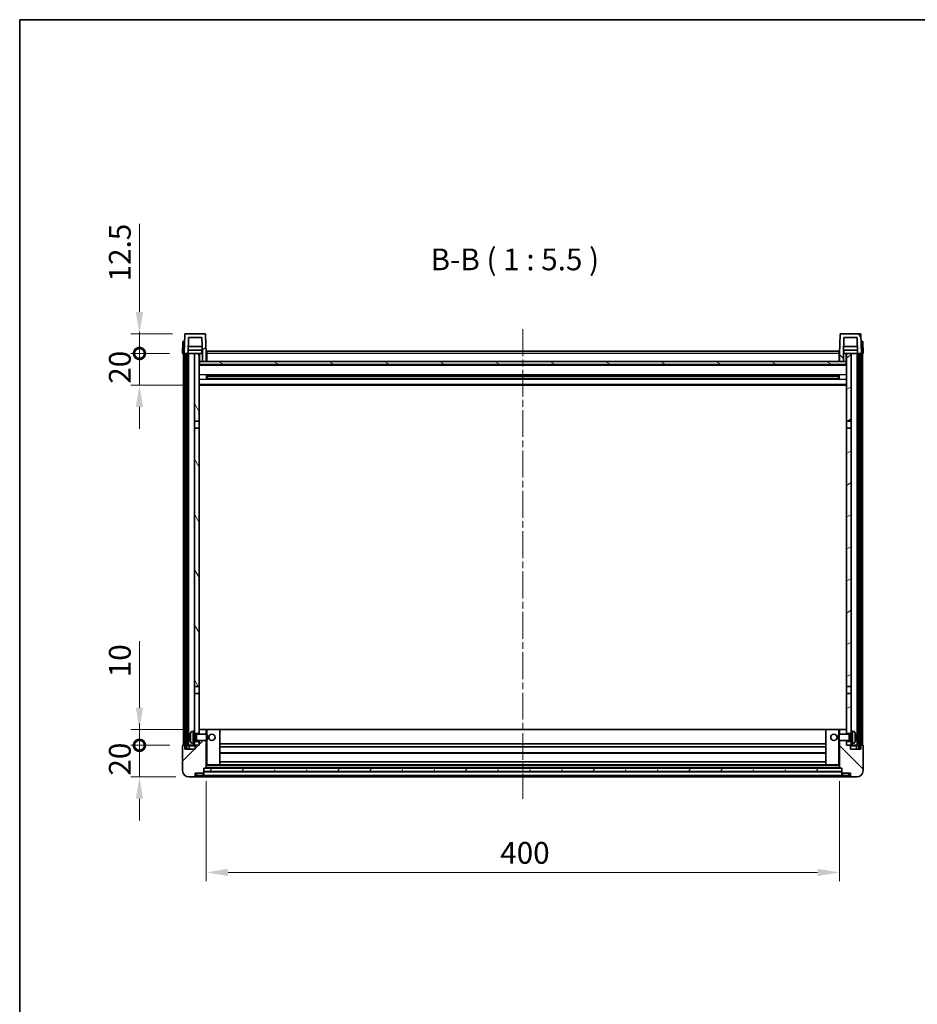
# Model space of a CAD drawing. Units: millimetres. Extents: x 0 to 11409, y 0 to 1546.
# Drawn here: x 1183 to 1750, y 924 to 1546 of the extents above; entities that cross this region are included whole.
import ezdxf

# ---------------------------------------------------------------- set-up
doc = ezdxf.new("R2010")
doc.units = ezdxf.units.MM
doc.header["$LTSCALE"] = 3
doc.linetypes.add('CHAIN', pattern=[0.3543, 0.2362, -0.0295, 0.0591, -0.0295])
doc.layers.get('Defpoints').update_dxf_attribs({"lineweight": 25})
for name, color, linetype, lineweight in [('Border (ISO)', 7, 'Continuous', 35), ('Centerline (ISO)', 131, 'Continuous', 18), ('Dimension (ISO)', 7, 'Continuous', 18), ('Hatch (ISO)', 1, 'Continuous', 18), ('Symbol (ISO)', 7, 'Continuous', 18), ('Visible (ISO)', 7, 'Continuous', 35), ('Visible Narrow (ISO)', 7, 'Continuous', 25)]:
    doc.layers.add(name, color=color, linetype=linetype, lineweight=lineweight)
doc.styles.add('Note Text (TK)', font='txt')
doc.dimstyles.new('Default - Method 1b (TK)', dxfattribs={"dimscale": 3, "dimtxt": 2.5, "dimasz": 2.5, "dimexe": 1, "dimexo": 1.5, "dimgap": 1, "dimtad": 1, "dimtoh": 1, "dimrnd": 1e-08, "dimdsep": 46, "dimtxsty": 'Note Text (TK)', "dimcen": 0.09, "dimdle": 5, "dimclrd": 100, "dimclre": 100, "dimclrt": 7, "dimadec": 1, "dimazin": 1, "dimtfac": 1, "dimtmove": 0, "dimatfit": 3, "dimfxl": 1, "dimtolj": 1, "dimlwd": -1, "dimlwe": -1, "dimarcsym": 0})
pattern_1 = [(45, (1103.25, -44), (-12.34785, 12.34785), [])]
pattern_2 = [(135.0002, (1103.25, -44), (-12.3478, -12.3479), [])]
pattern_3 = [(60, (1103.25, -44), (-15.12297, 8.73126), [])]

# ---------------------------------------------------------------- blocks, each defined once
blk = doc.blocks.new('図面枠 tk図枠')
at = {"layer": 'Border (ISO)'}
for q in [(405.5, 289), (14.5, 8)]:
    blk.add_line((14.5, 289), q, dxfattribs=at)
blk = doc.blocks.new('*D212')
at = {"layer": 'Defpoints', "color": 0}
for p in [(1300.91, 1072.87), (1700.91, 1072.87), (1700.91, 1006.87)]:
    blk.add_point(p, dxfattribs=at)
at = {"layer": 'Dimension (ISO)', "color": 100}
for p, q in [((1300.91, 1064.62), (1300.91, 1001.37)), ((1700.91, 1064.62), (1700.91, 1001.37)), ((1314.66, 1006.87), (1687.16, 1006.87))]:
    blk.add_line(p, q, dxfattribs=at)
for points in [[(1314.66, 1009.17), (1314.66, 1004.58), (1300.91, 1006.87)], [(1687.16, 1009.17), (1687.16, 1004.58), (1700.91, 1006.87)]]:
    blk.add_solid(points, dxfattribs=at)
at = {"layer": 'Dimension (ISO)', "color": 7, "insert": (1486.61, 1019.25), "char_height": 13.75, "attachment_point": 4, "style": 'Note Text (TK)'}
blk.add_mtext('\\A1;400', dxfattribs=at)
blk = doc.blocks.new('_DotSmall')
at = {"color": 0, "linetype": 'ByBlock', "const_width": 0.5}
blk.add_lwpolyline([(-0.0625, 0, 1), (0.0625, 0, 1)], format="xyb", close=True, dxfattribs=at)
blk = doc.blocks.new('*D223')
at = {"layer": 'Defpoints', "color": 0}
for p in [(1258.66, 1087.17), (1286.16, 1087.17), (1289.91, 1067.17)]:
    blk.add_point(p, dxfattribs=at)
at = {"layer": 'Dimension (ISO)', "color": 100}
for p, q in [((1258.66, 1087.17), (1258.66, 1100.92)), ((1277.91, 1087.17), (1253.16, 1087.17)), ((1258.66, 1067.17), (1258.66, 1087.17)), ((1281.66, 1067.17), (1253.16, 1067.17)), ((1258.66, 1053.42), (1258.66, 1039.67))]:
    blk.add_line(p, q, dxfattribs=at)
blk.add_solid([(1256.37, 1053.42), (1260.95, 1053.42), (1258.66, 1067.17)], dxfattribs=at)
at = {"layer": 'Dimension (ISO)', "color": 100, "xscale": 13.75, "yscale": 13.75, "zscale": 13.75, "rotation": 270}
blk.add_blockref('_DotSmall', (1258.66, 1087.17), dxfattribs=at)
at = {"layer": 'Dimension (ISO)', "color": 7, "insert": (1246.28, 1068.03), "char_height": 13.75, "attachment_point": 4, "rotation": 90, "style": 'Note Text (TK)'}
blk.add_mtext('\\A1;20', dxfattribs=at)
blk = doc.blocks.new('*D224')
at = {"layer": 'Defpoints', "color": 0}
for p in [(1258.66, 1097.17), (1295.51, 1097.17), (1286.16, 1087.17)]:
    blk.add_point(p, dxfattribs=at)
at = {"layer": 'Dimension (ISO)', "color": 100}
for p, q in [((1258.66, 1110.92), (1258.66, 1152.86)), ((1287.26, 1097.17), (1253.16, 1097.17)), ((1258.66, 1087.17), (1258.66, 1097.17)), ((1277.91, 1087.17), (1253.16, 1087.17)), ((1258.66, 1087.17), (1258.66, 1073.42))]:
    blk.add_line(p, q, dxfattribs=at)
blk.add_solid([(1256.37, 1110.92), (1260.95, 1110.92), (1258.66, 1097.17)], dxfattribs=at)
at = {"layer": 'Dimension (ISO)', "color": 100, "xscale": 13.75, "yscale": 13.75, "zscale": 13.75, "rotation": 90}
blk.add_blockref('_DotSmall', (1258.66, 1087.17), dxfattribs=at)
at = {"layer": 'Dimension (ISO)', "color": 7, "insert": (1246.28, 1130.17), "char_height": 13.75, "attachment_point": 4, "rotation": 90, "style": 'Note Text (TK)'}
blk.add_mtext('\\A1;10', dxfattribs=at)
blk = doc.blocks.new('*D225')
at = {"layer": 'Defpoints', "color": 0}
for p in [(1258.66, 1334.67), (1285.91, 1334.67), (1295.41, 1314.67)]:
    blk.add_point(p, dxfattribs=at)
at = {"layer": 'Dimension (ISO)', "color": 100}
for p, q in [((1258.66, 1334.67), (1258.66, 1348.42)), ((1277.66, 1334.67), (1253.16, 1334.67)), ((1258.66, 1314.67), (1258.66, 1334.67)), ((1287.16, 1314.67), (1253.16, 1314.67)), ((1258.66, 1300.92), (1258.66, 1287.17))]:
    blk.add_line(p, q, dxfattribs=at)
blk.add_solid([(1256.37, 1300.92), (1260.95, 1300.92), (1258.66, 1314.67)], dxfattribs=at)
at = {"layer": 'Dimension (ISO)', "color": 100, "xscale": 13.75, "yscale": 13.75, "zscale": 13.75, "rotation": 270}
blk.add_blockref('_DotSmall', (1258.66, 1334.67), dxfattribs=at)
at = {"layer": 'Dimension (ISO)', "color": 7, "insert": (1246.28, 1315.53), "char_height": 13.75, "attachment_point": 4, "rotation": 90, "style": 'Note Text (TK)'}
blk.add_mtext('\\A1;20', dxfattribs=at)
blk = doc.blocks.new('*D226')
at = {"layer": 'Defpoints', "color": 0}
for p in [(1258.66, 1347.17), (1287.83, 1347.17), (1285.91, 1334.67)]:
    blk.add_point(p, dxfattribs=at)
at = {"layer": 'Dimension (ISO)', "color": 100}
for p, q in [((1258.66, 1360.92), (1258.66, 1416.61)), ((1279.58, 1347.17), (1253.16, 1347.17)), ((1258.66, 1334.67), (1258.66, 1347.17)), ((1277.66, 1334.67), (1253.16, 1334.67)), ((1258.66, 1334.67), (1258.66, 1320.92))]:
    blk.add_line(p, q, dxfattribs=at)
blk.add_solid([(1256.37, 1360.92), (1260.95, 1360.92), (1258.66, 1347.17)], dxfattribs=at)
at = {"layer": 'Dimension (ISO)', "color": 100, "xscale": 13.75, "yscale": 13.75, "zscale": 13.75, "rotation": 90}
blk.add_blockref('_DotSmall', (1258.66, 1334.67), dxfattribs=at)
at = {"layer": 'Dimension (ISO)', "color": 7, "insert": (1246.28, 1380.17), "char_height": 13.75, "attachment_point": 4, "rotation": 90, "style": 'Note Text (TK)'}
blk.add_mtext('\\A1;12.5', dxfattribs=at)

msp = doc.modelspace()

# ---------------------------------------------------------------- hatches: boundary and pattern name
at = {"layer": 'Hatch (ISO)'}
h = msp.add_hatch(dxfattribs=at)
h.set_pattern_fill('ANSI31', color=256, scale=139.7, style=0)
h.set_pattern_definition(pattern_1)
edge = h.paths.add_edge_path()
edge.add_line((1289.7607, 1344.675), (1298.0592, 1344.675))
edge.add_line((1298.0592, 1344.675), (1298.4084, 1334.675))
edge.add_line((1298.4084, 1334.675), (1298.4099, 1334.675))
edge.add_line((1298.4099, 1334.675), (1298.4099, 1329.675))
edge.add_line((1298.4099, 1329.675), (1300.9099, 1329.675))
edge.add_line((1300.9099, 1329.675), (1300.9099, 1334.675))
edge.add_line((1300.9099, 1334.675), (1300.4903, 1346.6924))
edge.add_ellipse((1299.9906, 1346.675), major_axis=(0.4997, 0.0174), ratio=1, start_angle=0, end_angle=88)
edge.add_line((1299.9906, 1347.175), (1287.8293, 1347.175))
edge.add_ellipse((1287.8293, 1346.675), major_axis=(0, 0.5), ratio=1, start_angle=0, end_angle=88)
edge.add_line((1287.3296, 1346.6924), (1286.9099, 1334.675))
edge.add_line((1286.9099, 1334.675), (1287.6599, 1334.675))
edge.add_line((1287.6599, 1334.675), (1288.6599, 1334.675))
edge.add_line((1288.6599, 1334.675), (1289.4114, 1334.675))
edge.add_line((1289.4114, 1334.675), (1289.7607, 1344.675))
h = msp.add_hatch(dxfattribs=at)
h.set_pattern_fill('ANSI31', color=256, scale=139.7, angle=90.0002105, style=0)
h.set_pattern_definition(pattern_2)
edge = h.paths.add_edge_path()
edge.add_line((1700.9099, 1329.675), (1703.4099, 1329.675))
edge.add_line((1703.4099, 1329.675), (1703.4099, 1334.675))
edge.add_line((1703.4099, 1334.675), (1703.4114, 1334.675))
edge.add_line((1703.4114, 1334.675), (1703.7607, 1344.675))
edge.add_line((1703.7607, 1344.675), (1712.0592, 1344.675))
edge.add_line((1712.0592, 1344.675), (1712.4084, 1334.675))
edge.add_line((1712.4084, 1334.675), (1713.1599, 1334.675))
edge.add_line((1713.1599, 1334.675), (1714.1599, 1334.675))
edge.add_line((1714.1599, 1334.675), (1714.9099, 1334.675))
edge.add_line((1714.9099, 1334.675), (1714.4903, 1346.6924))
edge.add_ellipse((1713.9906, 1346.675), major_axis=(0.4997, 0.0174), ratio=1, start_angle=0, end_angle=88)
edge.add_line((1713.9906, 1347.175), (1701.8293, 1347.175))
edge.add_ellipse((1701.8293, 1346.675), major_axis=(0, 0.5), ratio=1, start_angle=0, end_angle=88)
edge.add_line((1701.3296, 1346.6924), (1700.9099, 1334.675))
edge.add_line((1700.9099, 1334.675), (1700.9099, 1329.675))
h = msp.add_hatch(dxfattribs=at)
h.set_pattern_fill('ANSI31', color=256, scale=139.7, angle=14.9999778, style=0)
h.set_pattern_definition(pattern_3)
h.paths.add_polyline_path([(1713.1599, 1334.675), (1713.1599, 1085.175), (1714.1599, 1085.175), (1714.1599, 1334.675)])
h.paths.add_polyline_path([(1287.6599, 1334.675), (1287.6599, 1085.175), (1288.6599, 1085.175), (1288.6599, 1334.675)])
h = msp.add_hatch(dxfattribs=at)
h.set_pattern_fill('ANSI31', color=256, scale=139.7, angle=75.0001754, style=0)
h.set_pattern_definition([(120.0002, (1103.25, -44), (-15.12294, -8.7313), [])])
h.paths.add_polyline_path([(1293.4099, 1089.675), (1293.4099, 1088.175), (1293.4099, 1087.175), (1294.1599, 1087.175), (1296.4099, 1087.175), (1296.4099, 1089.675)])
h.paths.add_polyline_path([(1293.4099, 1291.925), (1296.4099, 1291.925), (1296.4099, 1334.675), (1293.4099, 1334.675)])
h.paths.add_polyline_path([(1293.4099, 1096.175), (1293.4099, 1094.675), (1296.4099, 1094.675), (1296.4099, 1097.075), (1296.4099, 1119.925), (1293.4099, 1119.925)])
h.paths.add_polyline_path([(1293.4099, 1124.425), (1296.4099, 1124.425), (1296.4099, 1287.425), (1293.4099, 1287.425)])
h = msp.add_hatch(dxfattribs=at)
h.set_pattern_fill('ANSI31', color=256, scale=139.7, angle=-14.9999778, style=0)
h.set_pattern_definition([(30, (1103.25, -44), (-8.73126, 15.12297), [])])
h.paths.add_polyline_path([(1708.4099, 1088.175), (1708.4099, 1089.675), (1705.4099, 1089.675), (1705.4099, 1087.175), (1707.6599, 1087.175), (1708.4099, 1087.175)])
h.paths.add_polyline_path([(1705.4099, 1291.925), (1708.4099, 1291.925), (1708.4099, 1334.675), (1705.4099, 1334.675)])
h.paths.add_polyline_path([(1708.4099, 1094.675), (1708.4099, 1096.175), (1708.4099, 1119.925), (1705.4099, 1119.925), (1705.4099, 1097.075), (1705.4099, 1094.675)])
h.paths.add_polyline_path([(1705.4099, 1124.425), (1708.4099, 1124.425), (1708.4099, 1287.425), (1705.4099, 1287.425)])
h = msp.add_hatch(dxfattribs=at)
h.set_pattern_fill('ANSI31', color=256, scale=139.7, angle=105.0002455, style=0)
h.set_pattern_definition([(150.0002, (1103.25, -44), (-8.73119, -15.123), [])])
h.paths.add_polyline_path([(1296.6599, 1329.675), (1296.6599, 1327.675), (1705.1599, 1327.675), (1705.1599, 1329.675), (1703.4099, 1329.675), (1700.9099, 1329.675), (1300.9099, 1329.675), (1298.4099, 1329.675)])
h = msp.add_hatch(dxfattribs=at)
h.set_pattern_fill('ANSI31', color=256, scale=139.7, style=0)
h.set_pattern_definition(pattern_1)
edge = h.paths.add_edge_path()
edge.add_line((1289.9099, 1067.175), (1292.9099, 1067.175))
edge.add_ellipse((1292.9099, 1068.175), major_axis=(0, -1), ratio=1, start_angle=0, end_angle=90)
edge.add_line((1293.9099, 1068.175), (1293.9099, 1069.675))
edge.add_line((1293.9099, 1069.675), (1298.9099, 1069.675))
edge.add_line((1298.9099, 1069.675), (1298.9099, 1069.875))
edge.add_line((1298.9099, 1069.875), (1299.1599, 1069.875))
edge.add_ellipse((1299.1599, 1070.125), major_axis=(0, -0.25), ratio=1, start_angle=0, end_angle=90)
edge.add_line((1299.4099, 1070.125), (1299.4099, 1070.675))
edge.add_line((1299.4099, 1070.675), (1299.4099, 1072.675))
edge.add_line((1299.4099, 1072.675), (1299.4099, 1072.775))
edge.add_line((1299.4099, 1072.775), (1300.8099, 1072.775))
edge.add_ellipse((1300.8099, 1072.875), major_axis=(0, -0.1), ratio=1, start_angle=0, end_angle=90)
edge.add_line((1300.9099, 1072.875), (1300.9099, 1090.175))
edge.add_line((1300.9099, 1090.175), (1296.4099, 1090.175))
edge.add_line((1296.4099, 1090.175), (1296.4099, 1089.675))
edge.add_line((1296.4099, 1089.675), (1296.4099, 1087.175))
edge.add_line((1296.4099, 1087.175), (1294.1599, 1087.175))
edge.add_ellipse((1294.1599, 1086.925), major_axis=(0, 0.25), ratio=1, start_angle=0, end_angle=90)
edge.add_line((1293.9099, 1086.925), (1293.9099, 1084.675))
edge.add_line((1293.9099, 1084.675), (1287.4099, 1084.675))
edge.add_line((1287.4099, 1084.675), (1287.4099, 1086.925))
edge.add_ellipse((1287.1599, 1086.925), major_axis=(0.25, 0), ratio=1, start_angle=0, end_angle=90)
edge.add_line((1287.1599, 1087.175), (1286.1599, 1087.175))
edge.add_ellipse((1286.1599, 1086.925), major_axis=(0, 0.25), ratio=1, start_angle=0, end_angle=90)
edge.add_line((1285.9099, 1086.925), (1285.9099, 1071.175))
edge.add_ellipse((1289.9099, 1071.175), major_axis=(-4, 0), ratio=1, start_angle=0, end_angle=90)
edge = h.paths.add_edge_path()
edge.add_ellipse((1300.8099, 1097.075), major_axis=(0.1, 0), ratio=1, start_angle=0, end_angle=90)
edge.add_line((1300.8099, 1097.175), (1296.5099, 1097.175))
edge.add_ellipse((1296.5099, 1097.075), major_axis=(0, 0.1), ratio=1, start_angle=0, end_angle=90)
edge.add_line((1296.4099, 1097.075), (1296.4099, 1094.675))
edge.add_line((1296.4099, 1094.675), (1296.4099, 1094.175))
edge.add_line((1296.4099, 1094.175), (1300.9099, 1094.175))
edge.add_line((1300.9099, 1094.175), (1300.9099, 1097.075))
h = msp.add_hatch(dxfattribs=at)
h.set_pattern_fill('ANSI31', color=256, scale=139.7, angle=90.0002105, style=0)
h.set_pattern_definition(pattern_2)
edge = h.paths.add_edge_path()
edge.add_line((1708.9099, 1067.175), (1711.9099, 1067.175))
edge.add_ellipse((1711.9099, 1071.175), major_axis=(0, -4), ratio=1, start_angle=0, end_angle=90)
edge.add_line((1715.9099, 1071.175), (1715.9099, 1086.925))
edge.add_ellipse((1715.6599, 1086.925), major_axis=(0.25, 0), ratio=1, start_angle=0, end_angle=90)
edge.add_line((1715.6599, 1087.175), (1714.6599, 1087.175))
edge.add_ellipse((1714.6599, 1086.925), major_axis=(0, 0.25), ratio=1, start_angle=0, end_angle=90)
edge.add_line((1714.4099, 1086.925), (1714.4099, 1084.675))
edge.add_line((1714.4099, 1084.675), (1707.9099, 1084.675))
edge.add_line((1707.9099, 1084.675), (1707.9099, 1086.925))
edge.add_ellipse((1707.6599, 1086.925), major_axis=(0.25, 0), ratio=1, start_angle=0, end_angle=90)
edge.add_line((1707.6599, 1087.175), (1705.4099, 1087.175))
edge.add_line((1705.4099, 1087.175), (1705.4099, 1089.675))
edge.add_line((1705.4099, 1089.675), (1705.4099, 1090.175))
edge.add_line((1705.4099, 1090.175), (1700.9099, 1090.175))
edge.add_line((1700.9099, 1090.175), (1700.9099, 1072.875))
edge.add_ellipse((1701.0099, 1072.875), major_axis=(-0.1, 0), ratio=1, start_angle=0, end_angle=90)
edge.add_line((1701.0099, 1072.775), (1702.4099, 1072.775))
edge.add_line((1702.4099, 1072.775), (1702.4099, 1072.675))
edge.add_line((1702.4099, 1072.675), (1702.4099, 1070.675))
edge.add_line((1702.4099, 1070.675), (1702.4099, 1070.125))
edge.add_ellipse((1702.6599, 1070.125), major_axis=(-0.25, 0), ratio=1, start_angle=0, end_angle=90)
edge.add_line((1702.6599, 1069.875), (1702.9099, 1069.875))
edge.add_line((1702.9099, 1069.875), (1702.9099, 1069.675))
edge.add_line((1702.9099, 1069.675), (1707.9099, 1069.675))
edge.add_line((1707.9099, 1069.675), (1707.9099, 1068.175))
edge.add_ellipse((1708.9099, 1068.175), major_axis=(-1, 0), ratio=1, start_angle=0, end_angle=90)
edge = h.paths.add_edge_path()
edge.add_ellipse((1701.0099, 1097.075), major_axis=(0, 0.1), ratio=1, start_angle=0, end_angle=90)
edge.add_line((1700.9099, 1097.075), (1700.9099, 1094.175))
edge.add_line((1700.9099, 1094.175), (1705.4099, 1094.175))
edge.add_line((1705.4099, 1094.175), (1705.4099, 1094.675))
edge.add_line((1705.4099, 1094.675), (1705.4099, 1097.075))
edge.add_ellipse((1705.3099, 1097.075), major_axis=(0.1, 0), ratio=1, start_angle=0, end_angle=90)
edge.add_line((1705.3099, 1097.175), (1701.0099, 1097.175))
h = msp.add_hatch(dxfattribs=at)
h.set_pattern_fill('ANSI31', color=256, scale=139.7, angle=14.9999778, style=0)
h.set_pattern_definition(pattern_3)
h.paths.add_polyline_path([(1299.4099, 1072.675), (1299.4099, 1070.675), (1702.4099, 1070.675), (1702.4099, 1072.675)])

# ---------------------------------------------------------------- linework, layer by layer
at = {"layer": 'Centerline (ISO)', "linetype": 'CHAIN', "ltscale": 23.990969}
msp.add_line((1500.9099, 1349.925), (1500.9099, 1053.425), dxfattribs=at)
at = {"layer": 'Visible (ISO)'}
for p, q in [((1287.3296, 1346.6924), (1286.9099, 1334.675)), ((1299.9906, 1347.175), (1287.8293, 1347.175)), ((1289.4114, 1334.675), (1289.7607, 1344.675)), ((1289.7607, 1344.675), (1298.0592, 1344.675)), ((1298.0592, 1344.675), (1298.4084, 1334.675)), ((1300.9099, 1334.675), (1300.4903, 1346.6924)), ((1701.3296, 1346.6924), (1700.9099, 1334.675)), ((1713.9906, 1347.175), (1701.8293, 1347.175)), ((1703.4114, 1334.675), (1703.7607, 1344.675)), ((1703.7607, 1344.675), (1712.0592, 1344.675)), ((1712.0592, 1344.675), (1712.4084, 1334.675)), ((1714.9099, 1334.675), (1714.4903, 1346.6924)), ((1286.1718, 1342.175), (1285.9099, 1334.675)), ((1286.1718, 1342.175), (1287.1712, 1342.175)), ((1287.1718, 1342.175), (1287.1712, 1342.175)), ((1298.2513, 1339.175), (1289.5686, 1339.175)), ((1712.2513, 1339.175), (1703.5686, 1339.175)), ((1714.6486, 1342.175), (1714.648, 1342.175)), ((1714.6486, 1342.175), (1715.648, 1342.175)), ((1715.9099, 1334.675), (1715.648, 1342.175)), ((1286.9093, 1334.675), (1285.9099, 1334.675)), ((1286.4099, 1087.175), (1286.4099, 1334.675)), ((1286.9099, 1334.675), (1286.9093, 1334.675)), ((1286.9099, 1334.675), (1289.4114, 1334.675)), ((1287.4099, 1087.175), (1287.4099, 1334.675)), ((1287.6599, 1334.675), (1287.6599, 1085.175)), ((1288.6599, 1334.675), (1287.6599, 1334.675)), ((1288.6599, 1085.175), (1288.6599, 1334.675)), ((1288.7599, 1087.175), (1288.7599, 1334.675)), ((1289.7599, 1334.675), (1289.4114, 1334.675)), ((1298.3386, 1336.675), (1289.4813, 1336.675)), ((1293.4099, 1334.675), (1289.7599, 1334.675)), ((1289.7599, 1087.175), (1289.7599, 1334.675)), ((1296.4099, 1334.675), (1293.4099, 1334.675)), ((1293.4099, 1334.675), (1293.4099, 1291.925)), ((1296.4099, 1291.925), (1296.4099, 1334.675)), ((1296.4099, 1334.675), (1298.1599, 1334.675)), ((1298.1599, 1336.675), (1298.1599, 1334.675)), ((1298.1599, 1334.675), (1298.4084, 1334.675)), ((1298.4084, 1334.675), (1298.4099, 1334.675)), ((1298.4099, 1334.675), (1298.4099, 1329.675)), ((1301.1599, 1334.675), (1300.9099, 1334.675)), ((1300.9099, 1329.675), (1300.9099, 1334.675)), ((1301.1599, 1336.175), (1700.6599, 1336.175)), ((1301.1599, 1334.675), (1301.1599, 1336.175)), ((1301.1599, 1334.675), (1301.1599, 1329.675)), ((1700.6599, 1336.175), (1700.6599, 1334.675)), ((1700.9099, 1334.675), (1700.6599, 1334.675)), ((1700.6599, 1329.675), (1700.6599, 1334.675)), ((1700.9099, 1334.675), (1700.9099, 1329.675)), ((1703.4099, 1329.675), (1703.4099, 1334.675)), ((1703.4099, 1334.675), (1703.4114, 1334.675)), ((1703.4114, 1334.675), (1703.6599, 1334.675)), ((1712.3386, 1336.675), (1703.4813, 1336.675)), ((1703.6599, 1336.675), (1703.6599, 1334.675)), ((1703.6599, 1334.675), (1705.4099, 1334.675)), ((1708.4099, 1334.675), (1705.4099, 1334.675)), ((1705.4099, 1334.675), (1705.4099, 1291.925)), ((1708.4099, 1291.925), (1708.4099, 1334.675)), ((1712.0599, 1334.675), (1708.4099, 1334.675)), ((1712.4084, 1334.675), (1712.0599, 1334.675)), ((1712.0599, 1087.175), (1712.0599, 1334.675)), ((1712.4084, 1334.675), (1714.9099, 1334.675)), ((1713.0599, 1087.175), (1713.0599, 1334.675)), ((1713.1599, 1334.675), (1713.1599, 1085.175)), ((1714.1599, 1334.675), (1713.1599, 1334.675)), ((1714.1599, 1085.175), (1714.1599, 1334.675)), ((1714.4099, 1087.175), (1714.4099, 1334.675)), ((1714.9105, 1334.675), (1714.9099, 1334.675)), ((1715.9099, 1334.675), (1714.9105, 1334.675)), ((1715.4099, 1087.175), (1715.4099, 1334.675)), ((1296.6599, 1329.675), (1296.4099, 1329.675)), ((1705.4099, 1327.575), (1296.4099, 1327.575)), ((1296.6599, 1329.675), (1296.6599, 1327.675)), ((1705.1599, 1329.675), (1296.6599, 1329.675)), ((1296.6599, 1327.675), (1705.1599, 1327.675)), ((1298.4099, 1329.675), (1300.9099, 1329.675)), ((1301.1599, 1329.775), (1300.9099, 1329.775)), ((1700.9099, 1329.775), (1700.6599, 1329.775)), ((1700.9099, 1329.675), (1703.4099, 1329.675)), ((1705.1599, 1327.675), (1705.1599, 1329.675)), ((1705.4099, 1329.675), (1705.1599, 1329.675)), ((1300.9804, 1318.4975), (1300.9804, 1320.8524)), ((1700.5655, 1320.7506), (1301.2544, 1320.7506)), ((1700.5655, 1318.5993), (1301.2544, 1318.5993)), ((1301.4099, 1320.7506), (1301.4099, 1318.5993)), ((1307.2099, 1320.4824), (1301.4099, 1320.4824)), ((1700.4099, 1320.4229), (1301.4099, 1320.4229)), ((1700.4099, 1318.927), (1301.4099, 1318.927)), ((1301.4099, 1318.8675), (1307.2099, 1318.8675)), ((1307.2099, 1320.7506), (1307.2099, 1320.5575)), ((1307.2099, 1320.4824), (1307.2099, 1320.5575)), ((1307.2099, 1318.7924), (1307.2099, 1318.8675)), ((1307.2099, 1318.7924), (1307.2099, 1318.5993)), ((1694.6099, 1320.5575), (1694.6099, 1320.7506)), ((1694.6099, 1320.5575), (1694.6099, 1320.4824)), ((1700.4099, 1320.4824), (1694.6099, 1320.4824)), ((1694.6099, 1318.8675), (1700.4099, 1318.8675)), ((1694.6099, 1318.8675), (1694.6099, 1318.7924)), ((1694.6099, 1318.5993), (1694.6099, 1318.7924)), ((1700.4099, 1318.5993), (1700.4099, 1320.7506)), ((1700.8394, 1320.8524), (1700.8394, 1318.4975)), ((1705.4099, 1314.675), (1296.4099, 1314.675)), ((1293.4099, 1291.925), (1296.4099, 1291.925)), ((1293.4099, 1287.425), (1293.4099, 1291.925)), ((1296.4099, 1287.425), (1293.4099, 1287.425)), ((1293.4099, 1287.425), (1293.4099, 1124.425)), ((1296.4099, 1291.925), (1296.4099, 1287.425)), ((1296.4099, 1124.425), (1296.4099, 1287.425)), ((1705.4099, 1291.925), (1708.4099, 1291.925)), ((1705.4099, 1287.425), (1705.4099, 1291.925)), ((1708.4099, 1287.425), (1705.4099, 1287.425)), ((1705.4099, 1287.425), (1705.4099, 1124.425)), ((1708.4099, 1291.925), (1708.4099, 1287.425)), ((1708.4099, 1124.425), (1708.4099, 1287.425)), ((1293.4099, 1124.425), (1296.4099, 1124.425)), ((1293.4099, 1119.925), (1293.4099, 1124.425)), ((1296.4099, 1119.925), (1293.4099, 1119.925)), ((1293.4099, 1119.925), (1293.4099, 1096.175)), ((1296.4099, 1124.425), (1296.4099, 1119.925)), ((1296.4099, 1094.675), (1296.4099, 1119.925)), ((1705.4099, 1124.425), (1708.4099, 1124.425)), ((1705.4099, 1119.925), (1705.4099, 1124.425)), ((1708.4099, 1119.925), (1705.4099, 1119.925)), ((1705.4099, 1119.925), (1705.4099, 1094.675)), ((1708.4099, 1124.425), (1708.4099, 1119.925)), ((1708.4099, 1096.175), (1708.4099, 1119.925)), ((1292.351, 1096.0823), (1293.4099, 1096.175)), ((1293.4099, 1088.175), (1293.4099, 1096.175)), ((1293.4099, 1094.675), (1296.4099, 1094.675)), ((1296.5099, 1097.175), (1296.4099, 1097.175)), ((1296.4099, 1097.075), (1296.4099, 1094.175)), ((1300.8099, 1097.175), (1296.5099, 1097.175)), ((1301.4099, 1097.175), (1300.8099, 1097.175)), ((1300.9099, 1094.175), (1300.9099, 1097.075)), ((1309.3099, 1097.175), (1301.4099, 1097.175)), ((1692.5099, 1097.175), (1309.3099, 1097.175)), ((1309.4099, 1074.875), (1309.4099, 1097.075)), ((1692.4099, 1097.075), (1692.4099, 1074.875)), ((1700.4099, 1097.175), (1692.5099, 1097.175)), ((1701.0099, 1097.175), (1700.4099, 1097.175)), ((1700.9099, 1097.075), (1700.9099, 1094.175)), ((1705.3099, 1097.175), (1701.0099, 1097.175)), ((1705.4099, 1097.175), (1705.3099, 1097.175)), ((1705.4099, 1094.175), (1705.4099, 1097.075)), ((1705.4099, 1094.675), (1708.4099, 1094.675)), ((1708.4099, 1096.175), (1708.4099, 1088.175)), ((1709.4689, 1096.0823), (1708.4099, 1096.175)), ((1290.6959, 1092.4573), (1290.6959, 1091.8926)), ((1293.4099, 1093.9602), (1294.3805, 1093.9602)), ((1293.4099, 1090.3897), (1294.3805, 1090.3897)), ((1296.4099, 1089.675), (1293.4099, 1089.675)), ((1294.3805, 1093.9602), (1294.8099, 1094.175)), ((1294.3805, 1090.3897), (1294.3805, 1093.9602)), ((1294.3805, 1090.3897), (1294.8099, 1090.175)), ((1294.8099, 1090.175), (1294.8099, 1094.175)), ((1294.8099, 1094.175), (1300.9804, 1094.175)), ((1294.8099, 1090.175), (1300.9804, 1090.175)), ((1296.4099, 1090.175), (1296.4099, 1087.175)), ((1296.4099, 1087.175), (1296.4099, 1089.675)), ((1300.9099, 1072.875), (1300.9099, 1090.175)), ((1300.9804, 1090.175), (1300.9804, 1094.175)), ((1301.4099, 1093.7455), (1300.9804, 1094.175)), ((1301.4099, 1090.6044), (1300.9804, 1090.175)), ((1301.4099, 1093.7455), (1301.4099, 1090.6044)), ((1700.4099, 1093.7455), (1700.8394, 1094.175)), ((1700.4099, 1090.6044), (1700.4099, 1093.7455)), ((1700.4099, 1090.6044), (1700.8394, 1090.175)), ((1700.8394, 1094.175), (1700.8394, 1090.175)), ((1707.0099, 1094.175), (1700.8394, 1094.175)), ((1707.0099, 1090.175), (1700.8394, 1090.175)), ((1700.9099, 1090.175), (1700.9099, 1072.875)), ((1705.4099, 1087.175), (1705.4099, 1090.175)), ((1708.4099, 1089.675), (1705.4099, 1089.675)), ((1705.4099, 1089.675), (1705.4099, 1087.175)), ((1707.0099, 1094.175), (1707.0099, 1090.175)), ((1707.4393, 1093.9602), (1707.0099, 1094.175)), ((1707.4393, 1090.3897), (1707.0099, 1090.175)), ((1707.4393, 1093.9602), (1707.4393, 1090.3897)), ((1708.4099, 1093.9602), (1707.4393, 1093.9602)), ((1708.4099, 1090.3897), (1707.4393, 1090.3897)), ((1711.1239, 1091.8926), (1711.1239, 1092.4573)), ((1285.9099, 1086.925), (1285.9099, 1071.175)), ((1287.1599, 1087.175), (1286.1599, 1087.175)), ((1287.4099, 1087.175), (1287.1599, 1087.175)), ((1287.4099, 1087.175), (1287.6599, 1087.175)), ((1287.4099, 1084.675), (1287.4099, 1086.925)), ((1293.9099, 1084.675), (1287.4099, 1084.675)), ((1287.6599, 1085.175), (1288.6599, 1085.175)), ((1288.6599, 1087.175), (1288.7599, 1087.175)), ((1288.7599, 1087.175), (1289.7599, 1087.175)), ((1289.7599, 1087.175), (1293.4099, 1087.175)), ((1290.1599, 1086.925), (1290.1599, 1084.675)), ((1292.351, 1088.2676), (1293.4099, 1088.175)), ((1293.4099, 1088.175), (1293.4099, 1087.175)), ((1293.4099, 1087.175), (1296.4099, 1087.175)), ((1293.9099, 1086.925), (1293.9099, 1084.675)), ((1296.4099, 1087.175), (1294.1599, 1087.175)), ((1692.4099, 1088.175), (1309.4099, 1088.175)), ((1692.4099, 1086.175), (1309.4099, 1086.175)), ((1692.4099, 1082.175), (1309.4099, 1082.175)), ((1707.6599, 1087.175), (1705.4099, 1087.175)), ((1705.4099, 1087.175), (1708.4099, 1087.175)), ((1707.9099, 1084.675), (1707.9099, 1086.925)), ((1714.4099, 1084.675), (1707.9099, 1084.675)), ((1709.4689, 1088.2676), (1708.4099, 1088.175)), ((1708.4099, 1087.175), (1708.4099, 1088.175)), ((1708.4099, 1087.175), (1712.0599, 1087.175)), ((1711.6599, 1084.675), (1711.6599, 1086.925)), ((1712.0599, 1087.175), (1713.0599, 1087.175)), ((1713.0599, 1087.175), (1713.1599, 1087.175)), ((1713.1599, 1085.175), (1714.1599, 1085.175)), ((1714.1599, 1087.175), (1714.4099, 1087.175)), ((1714.6599, 1087.175), (1714.4099, 1087.175)), ((1714.4099, 1086.925), (1714.4099, 1084.675)), ((1715.6599, 1087.175), (1714.6599, 1087.175)), ((1715.9099, 1071.175), (1715.9099, 1086.925)), ((1692.4099, 1076.775), (1309.4099, 1076.775)), ((1298.9099, 1069.675), (1298.9099, 1069.875)), ((1298.9099, 1069.875), (1299.1599, 1069.875)), ((1299.4099, 1070.125), (1299.4099, 1072.775)), ((1299.4099, 1072.775), (1300.8099, 1072.775)), ((1299.4099, 1072.675), (1299.4099, 1070.675)), ((1702.4099, 1072.675), (1299.4099, 1072.675)), ((1299.4099, 1070.675), (1702.4099, 1070.675)), ((1702.4099, 1070.575), (1299.4099, 1070.575)), ((1299.4099, 1070.125), (1299.4099, 1068.175)), ((1701.0099, 1072.775), (1300.8099, 1072.775)), ((1300.9099, 1074.775), (1301.4099, 1074.775)), ((1301.4099, 1074.775), (1309.3099, 1074.775)), ((1692.5099, 1074.775), (1309.3099, 1074.775)), ((1692.5099, 1074.775), (1700.4099, 1074.775)), ((1700.4099, 1074.775), (1700.9099, 1074.775)), ((1701.0099, 1072.775), (1702.4099, 1072.775)), ((1702.4099, 1072.775), (1702.4099, 1070.125)), ((1702.4099, 1070.675), (1702.4099, 1072.675)), ((1702.4099, 1068.175), (1702.4099, 1070.125)), ((1702.6599, 1069.875), (1702.9099, 1069.875)), ((1702.9099, 1069.875), (1702.9099, 1069.675)), ((1289.9099, 1067.175), (1292.9099, 1067.175)), ((1292.9099, 1067.175), (1294.9099, 1067.175)), ((1293.9099, 1068.175), (1293.9099, 1069.675)), ((1293.9099, 1069.675), (1298.9099, 1069.675)), ((1294.9099, 1067.175), (1298.9099, 1067.175)), ((1298.9099, 1068.175), (1298.9099, 1069.675)), ((1298.9099, 1068.175), (1298.9099, 1067.175)), ((1299.1599, 1067.375), (1298.9099, 1067.375)), ((1299.4099, 1067.175), (1299.4099, 1068.175)), ((1702.4099, 1067.175), (1299.4099, 1067.175)), ((1702.4099, 1068.175), (1702.4099, 1067.175)), ((1702.6599, 1067.375), (1702.9099, 1067.375)), ((1702.9099, 1069.675), (1707.9099, 1069.675)), ((1702.9099, 1069.675), (1702.9099, 1068.175)), ((1702.9099, 1067.175), (1702.9099, 1068.175)), ((1702.9099, 1067.175), (1706.9099, 1067.175)), ((1706.9099, 1067.175), (1708.9099, 1067.175)), ((1707.9099, 1069.675), (1707.9099, 1068.175)), ((1708.9099, 1067.175), (1711.9099, 1067.175))]:
    msp.add_line(p, q, dxfattribs=at)
for centre in [(1304.4099, 1092.175), (1697.4099, 1092.175)]:
    msp.add_circle(centre, 2, dxfattribs=at)
for centre, radius, start, end in [((1287.8293, 1346.675), 0.5, 90, 178), ((1299.9906, 1346.675), 0.5, 2, 90), ((1701.8293, 1346.675), 0.5, 90, 178), ((1713.9906, 1346.675), 0.5, 2, 90), ((1296.8099, 1092.175), 6.5, 151.8272659, 159.9603927), ((1292.4904, 1094.4884), 1.6, 95, 151.8272659), ((1296.5099, 1097.075), 0.1, 90, 180), ((1300.8099, 1097.075), 0.1, 0, 90), ((1309.3099, 1097.075), 0.1, 0, 90), ((1692.5099, 1097.075), 0.1, 90, 180), ((1701.0099, 1097.075), 0.1, 90, 180), ((1705.3099, 1097.075), 0.1, 0, 90), ((1709.3294, 1094.4884), 1.6, 28.1727341, 85), ((1705.0099, 1092.175), 6.5, 20.0396073, 28.1727341), ((1290.8205, 1094.3596), 0.1246, 159.9603927, 178.1851739), ((1290.8205, 1089.9903), 0.1246, 181.8148261, 200.0396073), ((1296.8099, 1092.175), 6.5, 200.0396073, 208.1727341), ((1292.4904, 1089.8615), 1.6, 208.1727341, 265), ((1709.3294, 1089.8615), 1.6, 275, 331.8272659), ((1705.0099, 1092.175), 6.5, 331.8272659, 339.9603927), ((1710.9993, 1094.3596), 0.1246, 1.8148261, 20.0396073), ((1710.9993, 1089.9903), 0.1246, 339.9603927, 358.1851739), ((1286.1599, 1086.925), 0.25, 90, 180), ((1287.1599, 1086.925), 0.25, 0, 90), ((1289.9099, 1086.925), 0.25, 0, 90), ((1294.1599, 1086.925), 0.25, 90, 180), ((1707.6599, 1086.925), 0.25, 0, 90), ((1711.9099, 1086.925), 0.25, 90, 180), ((1714.6599, 1086.925), 0.25, 90, 180), ((1715.6599, 1086.925), 0.25, 0, 90), ((1289.9099, 1071.175), 4, 180, 270), ((1299.1599, 1070.125), 0.25, 270, 0), ((1300.8099, 1072.875), 0.1, 270, 0), ((1309.3099, 1074.875), 0.1, 270, 0), ((1692.5099, 1074.875), 0.1, 180, 270), ((1701.0099, 1072.875), 0.1, 180, 270), ((1702.6599, 1070.125), 0.25, 180, 270), ((1711.9099, 1071.175), 4, 270, 0), ((1292.9099, 1068.175), 1, 270, 0), ((1299.1599, 1067.625), 0.25, 270, 0), ((1702.6599, 1067.625), 0.25, 180, 270), ((1708.9099, 1068.175), 1, 180, 270)]:
    msp.add_arc(centre, radius, start, end, dxfattribs=at)
for centre, major_axis, ratio, start_param, end_param in [((1296.7977, 1092.1678), (-3.2829, 5.6083), 0.99488747, 0.69485901, 0.93384331), ((1296.7977, 1092.0353), (-6.4737, 0.5671), 0.05101764, 0.10959827, 0.34858257), ((1296.7977, 1092.3146), (-6.4737, -0.5671), 0.05101764, 5.93460274, 6.17358703), ((1296.7977, 1092.1821), (3.2829, 5.6083), 0.99488747, 2.20774935, 2.44673364), ((1705.0222, 1092.1678), (-3.2829, -5.6083), 0.99488747, 2.20774935, 2.44673364), ((1705.0222, 1092.0353), (6.4737, 0.5671), 0.05101764, 5.93460274, 6.17358703), ((1705.0222, 1092.3146), (6.4737, -0.5671), 0.05101764, 0.10959827, 0.34858257), ((1705.0222, 1092.1821), (3.2829, -5.6083), 0.99488747, 0.69485901, 0.93384331)]:
    msp.add_ellipse(centre, major_axis=major_axis, ratio=ratio, start_param=start_param, end_param=end_param, dxfattribs=at)
for points, knots in [([(1290.3597, 1092.5629), (1290.3553, 1092.5654), (1290.3516, 1092.5762), (1290.347, 1092.6145), (1290.346, 1092.642), (1290.3467, 1092.7039), (1290.3484, 1092.7424), (1290.3535, 1092.8144), (1290.3564, 1092.8465), (1290.3597, 1092.8777)], [0, 0, 0, 0, 0.0125039067, 0.0125039067, 0.0250078135, 0.0250078135, 0.0375277995, 0.0375277995, 0.0466766392, 0.0466766392, 0.0466766392, 0.0466766392]), ([(1290.3597, 1091.4722), (1290.3553, 1091.5136), (1290.3516, 1091.5574), (1290.347, 1091.6371), (1290.346, 1091.673), (1290.3467, 1091.7289), (1290.3484, 1091.7526), (1290.3535, 1091.7786), (1290.3564, 1091.7851), (1290.3597, 1091.787)], [0, 0, 0, 0, 0.0124997785, 0.0124997785, 0.0249995571, 0.0249995571, 0.0375236714, 0.0375236714, 0.0466766062, 0.0466766062, 0.0466766062, 0.0466766062]), ([(1711.4602, 1092.8777), (1711.4645, 1092.8363), (1711.4682, 1092.7925), (1711.4729, 1092.7128), (1711.4738, 1092.6769), (1711.4731, 1092.621), (1711.4715, 1092.5973), (1711.4663, 1092.5713), (1711.4635, 1092.5648), (1711.4602, 1092.5629)], [0, 0, 0, 0, 0.0124997785, 0.0124997785, 0.0249995571, 0.0249995571, 0.0375236714, 0.0375236714, 0.0466766062, 0.0466766062, 0.0466766062, 0.0466766062]), ([(1711.4602, 1091.787), (1711.4645, 1091.7845), (1711.4682, 1091.7737), (1711.4729, 1091.7354), (1711.4738, 1091.7079), (1711.4731, 1091.646), (1711.4715, 1091.6075), (1711.4663, 1091.5355), (1711.4635, 1091.5035), (1711.4602, 1091.4722)], [0, 0, 0, 0, 0.0125039067, 0.0125039067, 0.0250078135, 0.0250078135, 0.0375277995, 0.0375277995, 0.0466766392, 0.0466766392, 0.0466766392, 0.0466766392])]:
    msp.add_open_spline(points, degree=3, knots=knots, dxfattribs=at)
at = {"layer": 'Visible Narrow (ISO)'}
for p, q in [((1286.9093, 1334.675), (1287.1712, 1342.175)), ((1714.6486, 1342.175), (1714.9105, 1334.675)), ((1296.9099, 1329.675), (1296.9099, 1334.675)), ((1301.1599, 1334.175), (1300.9099, 1334.175)), ((1700.6599, 1334.675), (1301.1599, 1334.675)), ((1700.9099, 1334.175), (1700.6599, 1334.175)), ((1704.9099, 1334.675), (1704.9099, 1329.675)), ((1705.4099, 1327.175), (1296.4099, 1327.175)), ((1301.1599, 1330.175), (1300.9099, 1330.175)), ((1700.9099, 1330.175), (1700.6599, 1330.175)), ((1705.4099, 1321.1506), (1296.4099, 1321.1506)), ((1694.6099, 1320.5575), (1307.2099, 1320.5575)), ((1694.6099, 1318.7924), (1307.2099, 1318.7924)), ((1705.4099, 1318.1993), (1296.4099, 1318.1993)), ((1705.4099, 1315.175), (1296.4099, 1315.175)), ((1291.08, 1089.1061), (1291.08, 1095.2438)), ((1292.351, 1096.0823), (1292.351, 1088.2676)), ((1300.9099, 1097.075), (1301.4099, 1097.075)), ((1301.4099, 1097.175), (1301.4099, 1097.075)), ((1301.4099, 1097.075), (1309.3099, 1097.075)), ((1301.4099, 1093.7455), (1301.4099, 1097.075)), ((1309.3099, 1097.075), (1309.3099, 1097.175)), ((1309.3099, 1097.075), (1309.4099, 1097.075)), ((1309.3099, 1097.075), (1309.3099, 1074.875)), ((1692.4099, 1096.875), (1309.4099, 1096.875)), ((1692.5099, 1097.075), (1692.4099, 1097.075)), ((1692.5099, 1097.175), (1692.5099, 1097.075)), ((1692.5099, 1074.875), (1692.5099, 1097.075)), ((1692.5099, 1097.075), (1700.4099, 1097.075)), ((1700.4099, 1097.175), (1700.4099, 1097.075)), ((1700.4099, 1097.075), (1700.4099, 1093.7455)), ((1700.4099, 1097.075), (1700.9099, 1097.075)), ((1709.4689, 1088.2676), (1709.4689, 1096.0823)), ((1710.7399, 1095.2438), (1710.7399, 1089.1061)), ((1290.7035, 1094.4023), (1290.7035, 1094.3846)), ((1290.7035, 1092.4555), (1290.7035, 1091.8944)), ((1290.7035, 1089.9653), (1290.7035, 1089.9476)), ((1301.4099, 1074.875), (1301.4099, 1090.6044)), ((1700.4099, 1090.6044), (1700.4099, 1074.875)), ((1711.1164, 1094.3846), (1711.1164, 1094.4023)), ((1711.1164, 1091.8944), (1711.1164, 1092.4555)), ((1711.1164, 1089.9476), (1711.1164, 1089.9653)), ((1290.1599, 1086.925), (1293.9099, 1086.925)), ((1692.4099, 1082.475), (1309.4099, 1082.475)), ((1707.9099, 1086.925), (1711.6599, 1086.925)), ((1711.6599, 1086.925), (1713.1599, 1086.925)), ((1714.1599, 1086.925), (1714.4099, 1086.925)), ((1692.4099, 1076.475), (1309.4099, 1076.475)), ((1299.1599, 1069.875), (1299.1599, 1068.175)), ((1702.4099, 1070.275), (1299.4099, 1070.275)), ((1301.4099, 1074.875), (1300.9099, 1074.875)), ((1700.9099, 1074.475), (1300.9099, 1074.475)), ((1700.9099, 1073.075), (1300.9099, 1073.075)), ((1301.4099, 1074.875), (1301.4099, 1074.775)), ((1309.3099, 1074.875), (1301.4099, 1074.875)), ((1309.3099, 1074.875), (1309.4099, 1074.875)), ((1309.3099, 1074.775), (1309.3099, 1074.875)), ((1692.4099, 1074.875), (1692.5099, 1074.875)), ((1692.5099, 1074.875), (1692.5099, 1074.775)), ((1700.4099, 1074.875), (1692.5099, 1074.875)), ((1700.4099, 1074.775), (1700.4099, 1074.875)), ((1700.9099, 1074.875), (1700.4099, 1074.875)), ((1702.6599, 1068.175), (1702.6599, 1069.875)), ((1294.9099, 1068.175), (1293.9099, 1068.175)), ((1294.9099, 1068.175), (1294.9099, 1069.675)), ((1298.9099, 1068.175), (1294.9099, 1068.175)), ((1294.9099, 1067.175), (1294.9099, 1068.175)), ((1299.1599, 1068.175), (1298.9099, 1068.175)), ((1299.4099, 1068.175), (1299.1599, 1068.175)), ((1299.1599, 1067.375), (1299.1599, 1068.175)), ((1702.4099, 1068.175), (1299.4099, 1068.175)), ((1702.4099, 1068.175), (1702.6599, 1068.175)), ((1702.6599, 1068.175), (1702.6599, 1067.375)), ((1702.6599, 1068.175), (1702.9099, 1068.175)), ((1706.9099, 1068.175), (1702.9099, 1068.175)), ((1706.9099, 1068.175), (1706.9099, 1069.675)), ((1706.9099, 1067.175), (1706.9099, 1068.175)), ((1707.9099, 1068.175), (1706.9099, 1068.175))]:
    msp.add_line(p, q, dxfattribs=at)

# ---------------------------------------------------------------- block references
at = {"xscale": 5.5, "yscale": 5.5, "zscale": 5.5}
msp.add_blockref('図面枠 tk図枠', (1103.25, -44), dxfattribs=at)

# ---------------------------------------------------------------- texts
at = {"layer": 'Symbol (ISO)', "color": 7, "insert": (1442.5814, 1382.9324), "char_height": 13.75, "attachment_point": 7, "style": 'Note Text (TK)'}
msp.add_mtext('B-B ( 1 : 5.5 )', dxfattribs=at)

# ---------------------------------------------------------------- dimensions: what is measured, and where the dimension line sits
at = {"layer": 'Dimension (ISO)', "color": 100}
for base, p1, p2, override, picture, middle in [((1258.6599, 1347.175), (1285.9099, 1334.675), (1287.8293, 1347.175), {"dimscale": 0, "dimtxt": 13.75, "dimasz": 13.75, "dimexe": 5.5, "dimexo": 8.25, "dimgap": 5.5, "dimtoh": 0, "dimdec": 2, "dimblk1": 'DotSmall', "dimsah": 1, "dimcen": 0.495, "dimdle": 0, "dimtol": 0, "dimlim": 0, "dimtp": 0, "dimtm": 0, "dimtdec": 2, "dimtix": 0, "dimtofl": 1, "dimtmove": 0, "dimatfit": 1}, '*D226', (1258.6599, 1395.6437)), ((1258.6599, 1334.675), (1295.4099, 1314.675), (1285.9099, 1334.675), {"dimscale": 0, "dimtxt": 13.75, "dimasz": 13.75, "dimexe": 5.5, "dimexo": 8.25, "dimgap": 5.5, "dimtoh": 0, "dimdec": 2, "dimblk2": 'DotSmall', "dimsah": 1, "dimcen": 0.495, "dimdle": 0, "dimtol": 0, "dimlim": 0, "dimtp": 0, "dimtm": 0, "dimtdec": 2, "dimtix": 0, "dimtofl": 1, "dimtmove": 0, "dimatfit": 1}, '*D225', (1258.6599, 1324.675)), ((1258.6599, 1097.175), (1286.1599, 1087.175), (1295.5099, 1097.175), {"dimscale": 0, "dimtxt": 13.75, "dimasz": 13.75, "dimexe": 5.5, "dimexo": 8.25, "dimgap": 5.5, "dimtoh": 0, "dimdec": 2, "dimblk1": 'DotSmall', "dimsah": 1, "dimcen": 0.495, "dimdle": 0, "dimtol": 0, "dimlim": 0, "dimtp": 0, "dimtm": 0, "dimtdec": 2, "dimtix": 0, "dimtofl": 1, "dimtmove": 0, "dimatfit": 1}, '*D224', (1258.6599, 1138.7687)), ((1258.6599, 1087.175), (1289.9099, 1067.175), (1286.1599, 1087.175), {"dimscale": 0, "dimtxt": 13.75, "dimasz": 13.75, "dimexe": 5.5, "dimexo": 8.25, "dimgap": 5.5, "dimtoh": 0, "dimdec": 2, "dimblk2": 'DotSmall', "dimsah": 1, "dimcen": 0.495, "dimdle": 0, "dimtol": 0, "dimlim": 0, "dimtp": 0, "dimtm": 0, "dimtdec": 2, "dimtix": 0, "dimtofl": 1, "dimtmove": 0, "dimatfit": 1}, '*D223', (1258.6599, 1077.175))]:
    dim = msp.add_linear_dim(base=base, p1=p1, p2=p2, angle=90, dimstyle='Default - Method 1b (TK)', override=override, dxfattribs=at)
    dim.commit()
    dim.dimension.update_dxf_attribs({"geometry": picture, "text_midpoint": middle, "dimtype": 160})
dim = msp.add_linear_dim(base=(1700.9099, 1006.875), p1=(1300.9099, 1072.875), p2=(1700.9099, 1072.875), dimstyle='Default - Method 1b (TK)', override={"dimscale": 0, "dimtxt": 13.75, "dimasz": 13.75, "dimexe": 5.5, "dimexo": 8.25, "dimgap": 5.5, "dimtoh": 0, "dimdec": 2, "dimcen": 0.495, "dimtol": 0, "dimlim": 0, "dimtp": 0, "dimtm": 0, "dimtdec": 2, "dimtix": 0, "dimtofl": 0, "dimtmove": 0, "dimatfit": 1}, dxfattribs=at)
dim.commit()
dim.dimension.update_dxf_attribs({"geometry": '*D212', "text_midpoint": (1500.9099, 1006.875), "dimtype": 160})

doc.saveas('drawing.dxf')
